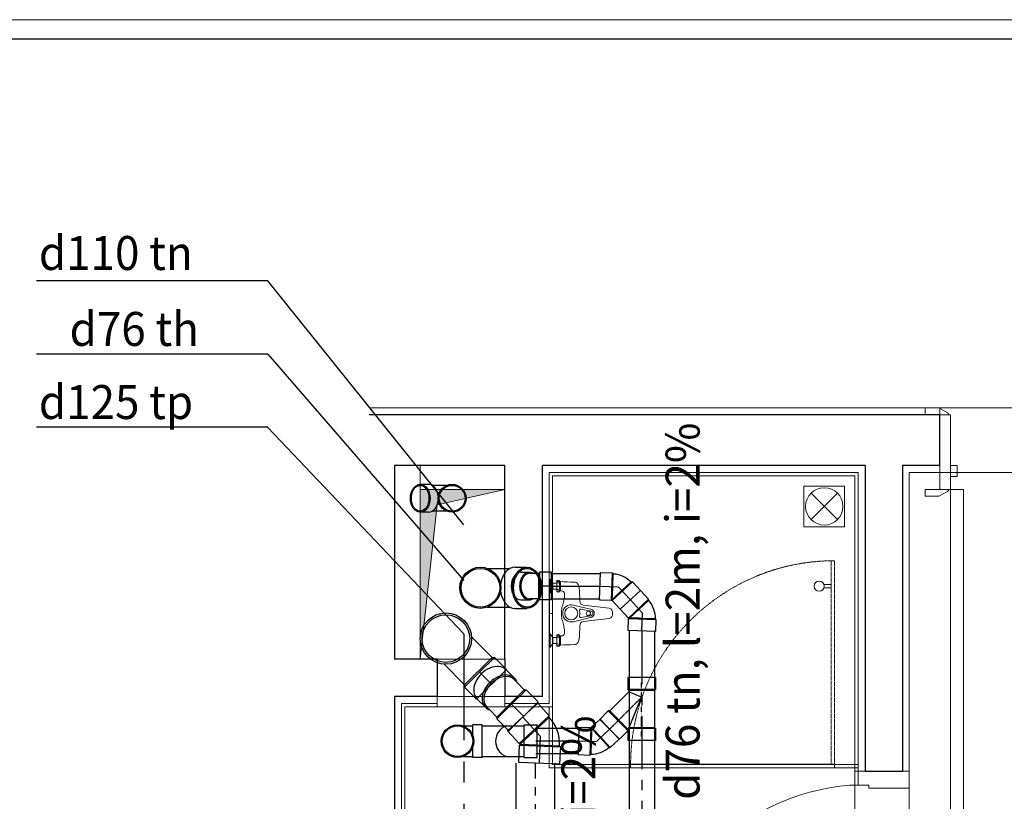
# Model space of a CAD drawing. Units: millimetres. Extents: x 1182064 to 2066477, y -240431 to 293785.
# Drawn here: x 1741073 to 1743972, y 112594 to 114896 of the extents above; entities that cross this region are included whole.
import ezdxf

# ---------------------------------------------------------------- set-up
doc = ezdxf.new("R2010")
doc.units = ezdxf.units.MM
for name, pattern in [('CENTER', [2, 1.25, -0.25, 0.25, -0.25]), ('CENTER2', [1.125, 0.75, -0.125, 0.125, -0.125]), ('DASHED2', [9.525, 6.35, -3.175]), ('Hidden', [3.7, 2.5, -1.2]), ('PHANTOM2', [1.25, 0.625, -0.125, 0.125, -0.125, 0.125, -0.125])]:
    doc.linetypes.add(name, pattern=pattern)
for name, color, linetype in [('1S', 4, 'PHANTOM2'), ('1TN', 6, 'CENTER2'), ('A-Kichthuoc', 1, 'Continuous'), ('FVA_TXT1', 2, 'Continuous'), ('Ong ga', 4, 'Continuous')]:
    doc.layers.add(name, color=color, linetype=linetype)
for name, color, linetype, lineweight in [('2-cua', 5, 'Continuous', 13), ('A-DOOR', 31, 'Continuous', 9), ('A-DOOR-FRAM', 31, 'Continuous', 9), ('A-KHUAT', 116, 'Hidden', 9), ('A-NETMANH', 252, 'Continuous', 9), ('A-NetTruc', 8, 'CENTER2', 9), ('A-Nettuong', 7, 'Continuous', 30), ('A-SAN', 43, 'Continuous', 5), ('A-Thietbi', 8, 'Continuous', 9), ('A-Vatlieu', 251, 'Continuous', 5), ('a-vua', 42, 'Continuous', 5), ('G-ANNO-TTLB', 6, 'Continuous', 9), ('G-ANNO-TTLB-THIN', 151, 'Continuous', 9)]:
    doc.layers.add(name, color=color, linetype=linetype, lineweight=lineweight)
doc.styles.add('text nuoc', font='vntimeh.shx')

# ---------------------------------------------------------------- blocks, each defined once
blk = doc.blocks.new('khunga2')
at = {"color": 4}
blk.add_line((-112964, 81724), (-276, 81724), dxfattribs=at)
at = {"layer": 'G-ANNO-TTLB'}
blk.add_line((-114000, 82000), (0, 82000), dxfattribs=at)
at = {"layer": 'G-ANNO-TTLB-THIN'}
blk.add_line((0, 82000), (-114000, 82000), dxfattribs=at)
blk = doc.blocks.new('A$C1C234244')
at = {"ltscale": 3}
for p, q in [((-100, 0), (-100, -3.4)), ((-100, 0), (-60, 0)), ((-60, 0), (-60, -3.4)), ((60, 0), (60, -3.4)), ((60, 0), (100, 0)), ((100, 0), (100, -3.4)), ((-100, -3.4), (-88.8, -11.2)), ((-88.8, -11.2), (-88.8, -22.5)), ((-71.2, -11.2), (-60, -3.4)), ((-71.2, -11.2), (-71.2, -22.5)), ((60, -3.4), (71.2, -11.2)), ((71.2, -11.2), (71.2, -22.5)), ((88.8, -11.2), (100, -3.4)), ((88.8, -11.2), (88.8, -22.5)), ((-93.5, -30.5), (-66.5, -30.5)), ((-93.5, -33.1), (-93.5, -30.5)), ((-93.5, -33.1), (-66.5, -33.1)), ((-66.5, -33.1), (-66.5, -30.5)), ((66.5, -33.1), (66.5, -30.5)), ((66.5, -30.5), (93.5, -30.5)), ((66.5, -33.1), (93.5, -33.1)), ((93.5, -33.1), (93.5, -30.5)), ((-11.5, -126), (-24.6, -71.5)), ((11.5, -126), (24.6, -71.5)), ((-15.6, -177), (-24.3, -100.5)), ((-6.8, -124.1), (-12.3, -93.8)), ((6.8, -124.1), (12.3, -93.8)), ((15.6, -177), (24.3, -100.5))]:
    blk.add_line(p, q, dxfattribs=at)
for p, q in [((-60, -3.4), (-100, -3.4)), ((-64.7, -22.5), (-95.3, -22.5)), ((-71.2, -11.2), (-88.8, -11.2)), ((-71.2, -11.2), (-88.8, -11.2)), ((100, -3.4), (60, -3.4)), ((95.3, -22.5), (64.7, -22.5)), ((88.8, -11.2), (71.2, -11.2)), ((88.8, -11.2), (71.2, -11.2)), ((88.8, -11.2), (71.2, -11.2)), ((-95.3, -30.5), (-64.7, -30.5)), ((64.7, -30.5), (95.3, -30.5))]:
    blk.add_line(p, q)
for centre, radius in [((0, -65), 19.1), ((0, -115.6), 6.4)]:
    blk.add_circle(centre, radius, dxfattribs=at)
for centre, radius, start, end in [((-91.5, -26.5), 6.13, 148.0246, 211.9754), ((-95.3, -24.1), 1.6, 90, 148.0246), ((-100, -26.5), 6.13, 319.2845, 40.7155), ((-83.9, -26.5), 6.13, 139.2845, 220.7155), ((-75.9, -26.5), 6.13, 319.2845, 40.7155), ((-60, -26.5), 6.13, 139.2845, 220.7155), ((-64.7, -24.1), 1.6, 31.9754, 90), ((-68.5, -26.5), 6.13, 328.0246, 31.9754), ((68.5, -26.5), 6.13, 148.0246, 211.9754), ((64.7, -24.1), 1.6, 90, 148.0246), ((60, -26.5), 6.13, 319.2845, 40.7155), ((76.1, -26.5), 6.13, 139.2845, 220.7155), ((84.1, -26.5), 6.13, 319.2845, 40.7155), ((100, -26.5), 6.13, 139.2845, 220.7155), ((95.3, -24.1), 1.6, 31.9754, 90), ((91.5, -26.5), 6.13, 328.0246, 31.9754), ((-95.3, -28.9), 1.6, 211.9754, 270), ((-64.7, -28.9), 1.6, 270, 328.0246), ((-0.3, -65), 25.1, 89.2517, 195.6693), ((0.3, -65), 25.1, 344.3307, 90.7483), ((64.7, -28.9), 1.6, 211.9754, 270), ((95.3, -28.9), 1.6, 270, 328.0246), ((-8.3, -93.1), 4, 74.0703, 190.1556), ((-0.3, -65), 25.1, 254.0703, 270.7483), ((0.3, -65), 25.1, 269.2517, 285.9297), ((8.3, -93.1), 4, 349.8444, 105.9297), ((0, -119.8), 13, 208.4144, 331.5856), ((0, -121.5), 7.32, 201.1294, 338.8706), ((0, -169.8), 17.2, 205.0481, 334.9519)]:
    blk.add_arc(centre, radius, start, end, dxfattribs=at)
for points in [[(-93.5, -33.1), (-92, -73.5), (-91.7, -76.9), (-88.8, -82.2), (-81, -87.2), (-74.8, -88.2), (-38.2, -90.7), (-28.9, -92.4), (-26.2, -95.2), (-24.3, -100.5)], [(93.5, -33.1), (92, -73.5), (91.7, -76.9), (88.8, -82.2), (81, -87.2), (74.8, -88.2), (38.2, -90.7), (28.9, -92.4), (26.2, -95.2), (24.3, -100.5)]]:
    blk.add_spline(points, degree=3, dxfattribs=at)
for points in [[(-66.5, -33.1), (-66.6, -35.4), (-66.7, -39.9), (-60.4, -45.8), (-49.2, -45.1), (-35, -43.3), (-21.7, -38.6), (-10.5, -36.2), (0, -36.4)], [(66.5, -33.1), (66.6, -35.4), (66.7, -39.9), (60.4, -45.8), (49.2, -45.1), (35, -43.3), (21.7, -38.6), (10.5, -36.2), (0, -36.4)]]:
    blk.add_open_spline(points, degree=3, knots=[0, 0, 0, 0, 8.475038, 15.961674, 29.255673, 47.963091, 70.422589, 93.837243, 93.837243, 93.837243, 93.837243], dxfattribs=at)
at = {"layer": 'A-NetTruc'}
blk.add_line((0, -9.8), (0, 0), dxfattribs=at)
at = {"layer": 'Defpoints'}
blk.add_line((-60, 0), (60, 0), dxfattribs=at)
blk = doc.blocks.new('VACH KINH VS')
at = {"layer": 'A-KHUAT'}
blk.add_lwpolyline([(80.1, -610), (70.1, -610), (70.1, -10), (80.1, -10)], close=True, dxfattribs=at)
blk.add_arc((70.1, -10), 600, 270.955, 0, dxfattribs=at)
at = {"layer": 'A-Kichthuoc'}
blk.add_line((70.1, -10), (670, -10), dxfattribs=at)
at = {"layer": 'A-NETMANH'}
for p, q in [((670, 0), (70.1, 0)), ((100.9, -530), (80.1, -530)), ((100.9, -540), (80.1, -540))]:
    blk.add_line(p, q, dxfattribs=at)
blk.add_circle((115.1, -535), 15, dxfattribs=at)
at = {"layer": 'A-Thietbi', "ltscale": 3}
for p, q in [((70.1, 0), (0, 0)), ((70, -10), (0, -10))]:
    blk.add_line(p, q, dxfattribs=at)
at = {"layer": 'A-Thietbi'}
blk.add_line((70, -10), (70, 0), dxfattribs=at)
at = {"layer": 'A-Thietbi', "linetype": 'DASHED2', "ltscale": 3}
blk.add_line((670, -10), (670, 0), dxfattribs=at)
blk = doc.blocks.new('IntSgl _6_ - D-_511-TẦNG 20')
at = {"layer": 'A-DOOR'}
for p, q in [((455, 110), (455, 1096)), ((455, 1096), (493, 1096)), ((493, 1096), (493, 110)), ((-528, 130), (-568, 130)), ((-568, 130), (-568, 110)), ((-502, 116), (-528, 130)), ((528, 130), (502, 116)), ((568, 130), (528, 130)), ((568, 110), (568, 130)), ((-568, 110), (-498, 110)), ((493, 110), (455, 110)), ((498, 110), (568, 110)), ((-568, -110), (-568, -130)), ((-498, -110), (-568, -110)), ((568, -110), (498, -110)), ((568, -130), (568, -110)), ((-568, -130), (-528, -130)), ((-528, -130), (-502, -116)), ((502, -116), (528, -130)), ((528, -130), (568, -130))]:
    blk.add_line(p, q, dxfattribs=at)
for centre, radius, start, end in [((493, 110), 986, 90, 180), ((-506, 109), 8.06, 7.125, 60.2551), ((506, 109), 8.06, 119.7449, 172.875), ((-506, -109), 8.06, 299.7449, 352.875), ((506, -109), 8.06, 187.125, 240.2551)]:
    blk.add_arc(centre, radius, start, end, dxfattribs=at)
at = {"layer": 'A-DOOR-FRAM'}
for p, q in [((-493, 110), (-525, 110)), ((-525, 110), (-525, -110)), ((-493, -110), (-493, 110)), ((493, 110), (493, -110)), ((525, 110), (493, 110)), ((525, -110), (525, 110)), ((-474, 72), (-493, 72)), ((-493, 72), (-493, 40)), ((-474, 40), (-474, 72)), ((493, 72), (474, 72)), ((474, 72), (474, 40)), ((493, 40), (493, 72)), ((-493, 40), (-474, 40)), ((474, 40), (493, 40)), ((-525, -110), (-493, -110)), ((493, -110), (525, -110))]:
    blk.add_line(p, q, dxfattribs=at)
blk = doc.blocks.new('A$C228D0A74')
at = {"color": 32}
for p, q in [((-173.3, 38.4), (-145.7, 38.4)), ((-851.7, -675), (-851.7, -640)), ((-741.7, -675), (-255.7, -675)), ((-255.7, -710), (-741.7, -710))]:
    blk.add_line(p, q, dxfattribs=at)
for points in [[(22.4, 28.4), (22.4, 84.5), (-145.7, 84.5), (-145.7, 38.4), (-110.7, 38.4), (-110.7, 28.4)], [(-851.7, -710), (-851.7, -675), (-741.7, -675), (-741.7, -710)], [(-255.7, -710), (-255.7, -675), (-145.7, -675), (-145.7, -710)], [(22.4, -700), (22.4, -756), (-145.7, -756), (-145.7, -710), (-110.7, -710), (-110.7, -700)]]:
    blk.add_lwpolyline(points, close=True)
blk.add_arc((-111.6, -701.7), 742.7, 94.7626, 175.2374, dxfattribs=at)
blk = doc.blocks.new('lo thoat nuoc')
at = {"layer": 'A-NETMANH'}
for p, q in [((-38.9, 38.9), (38.9, -38.9)), ((38.9, 38.9), (-38.9, -38.9))]:
    blk.add_line(p, q, dxfattribs=at)
blk.add_lwpolyline([(-60, 60), (60, 60), (60, -60), (-60, -60)], close=True, dxfattribs=at)
blk.add_circle((0, 0), 55, dxfattribs=at)
blk = doc.blocks.new('A$C13EC413B')
at = {"layer": 'A-Vatlieu'}
blk.add_hatch(color=256, dxfattribs=at).paths.add_polyline_path([(200.1, 9374.4), (400, 9420), (150, 9420), (150, 8920.1)])
at = {"layer": 'A-NETMANH'}
for p, q in [((150, 8920), (150, 9490)), ((400, 9420), (150, 9420))]:
    blk.add_line(p, q, dxfattribs=at)
blk.add_lwpolyline([(150, 8920), (200.1, 9374.4), (400, 9420)], dxfattribs=at)
at = {"layer": 'A-Nettuong', "ltscale": 3}
for p, q in [((400, 9490), (75, 9490)), ((75, 9490), (75, 8920)), ((400, 8920), (400, 9490)), ((1460, 9490), (510, 9490)), ((510, 8810), (510, 9490)), ((1460, 9490), (1460, 8590)), ((1680, 9490), (1570, 9490)), ((1570, 9490), (1570, 8590)), ((200, 8920), (75, 8920)), ((75, 8810), (75, 7790)), ((200, 8810), (75, 8810)), ((510, 8810), (400, 8810)), ((1460, 8590), (1570, 8590))]:
    blk.add_line(p, q, dxfattribs=at)
at = {"layer": 'A-Nettuong'}
for p, q in [((200, 8920), (200, 8810)), ((400, 8920), (400, 8810))]:
    blk.add_line(p, q, dxfattribs=at)
at = {"layer": 'A-Nettuong', "ltscale": 3}
blk.add_lwpolyline([(1680, 9490), (1680, 9640), (0, 9640)], dxfattribs=at)
at = {"layer": 'A-SAN'}
for points in [[(1680, 9660), (2740, 9660), (2740, 9470), (1680, 9470)], [(1430, 8590), (1590, 8590), (1590, 7840), (1430, 7840)]]:
    blk.add_lwpolyline(points, close=True, dxfattribs=at)
at = {"layer": 'A-Thietbi'}
for p, q in [((530, 8780), (530, 8600)), ((540, 8780), (540, 8610)), ((770, 8610), (540, 8610)), ((770, 8600), (530, 8600))]:
    blk.add_line(p, q, dxfattribs=at)
at = {"layer": 'a-vua'}
for p, q in [((400, 8920), (200, 8920)), ((400, 8810), (200, 8810)), ((200, 8810), (200, 8780)), ((400, 8810), (400, 8780)), ((1430, 8590), (1430, 7840)), ((1440, 8590), (1430, 8590))]:
    blk.add_line(p, q, dxfattribs=at)
for points in [[(400, 8790), (530, 8790), (530, 9470), (1440, 9470), (1440, 8590), (1590, 8590), (1590, 9470), (1680, 9470), (1680, 9660), (0, 9660)], [(1430, 8590), (1430, 9460), (540, 9460), (540, 8780), (105, 8780), (105, 7820), (179.9, 7820), (179.9, 7689.8)], [(1440, 7840), (1440, 6930), (169.9, 6930), (169.9, 7810), (95, 7810), (95, 8790), (200, 8790)]]:
    blk.add_lwpolyline(points, dxfattribs=at)
at = {"layer": '2-cua', "extrusion": (0, 0, -1), "xscale": -1, "zscale": -1, "rotation": 180}
blk.add_blockref('IntSgl _6_ - D-_511-TẦNG 20', (-2205, 9530), dxfattribs=at)
at = {"layer": '2-cua', "rotation": 180}
blk.add_blockref('VACH KINH VS', (1440, 8600), dxfattribs=at)
at = {"layer": '2-cua', "extrusion": (0, 0, -1), "xscale": -0.8923076923076916, "yscale": 0.8923076923076916, "zscale": -0.8923076923076916}
blk.add_blockref('A$C228D0A74', (-1570, 8514.6), dxfattribs=at)
at = {"layer": 'A-Thietbi', "rotation": 180}
blk.add_blockref('lo thoat nuoc', (1340, 9370), dxfattribs=at)
at = {"layer": 'A-Thietbi', "extrusion": (0, 0, -1), "zscale": -1, "rotation": 270}
blk.add_blockref('A$C1C234244', (-530, 9055), dxfattribs=at)
blk = doc.blocks.new('ELB45-100(DN45)DN')
for p, q in [((-60.5, 37.8), (-60.5, 2.5)), ((60.5, 37.8), (60.5, 2.5)), ((-57, -41.8), (-57, -11.9)), ((57, -11.9), (57, -41.8)), ((-57, -41.8), (-60.5, -45.3)), ((-60.5, -95.3), (-60.5, -45.3)), ((57, -41.8), (60.5, -45.3)), ((60.5, -95.3), (60.5, -45.3)), ((-60.5, -95.3), (60.5, -95.3))]:
    blk.add_line(p, q)
at = {"color": 8}
for p, q in [((57, 0), (57, -11.9)), ((-57, -11.9), (-57, 0)), ((-60.5, -45.3), (0, -45.3)), ((-57, -41.8), (57, -41.8)), ((0, -45.3), (60.5, -45.3)), ((0, -95.3), (0, -45.3))]:
    blk.add_line(p, q, dxfattribs=at)
for centre, start_param, end_param in [((0, 37.8), 0, 3.141593), ((0, 2.5), 9.424778, 9.76659), ((0, 2.5), 5.941373, 6.283185)]:
    blk.add_ellipse(centre, major_axis=(60.5, 0), ratio=0.707107, start_param=start_param, end_param=end_param)
for centre, major_axis, start_param, end_param in [((0, 2.5), (60.5, 0), 6.283185, 9.424778), ((0, 0), (-57, 0), 3.141593, 6.283185)]:
    blk.add_ellipse(centre, major_axis=major_axis, ratio=0.707107, start_param=start_param, end_param=end_param, dxfattribs=at)
blk = doc.blocks.new('*U1309')
blk.add_blockref('ELB45-100(DN45)DN', (0, 0))
blk = doc.blocks.new('SA-125x100(TOP90)DN')
for p, q in [((135, 57), (140, 62)), ((190, 62), (140, 62)), ((190, -62), (190, 62)), ((49.5, 57), (135, 57)), ((135, -57), (49.5, -57)), ((135, -57), (140, -62)), ((190, -62), (140, -62))]:
    blk.add_line(p, q)
at = {"color": 8}
for p, q in [((140, 0), (140, 62)), ((135, -57), (135, 57)), ((140, -62), (140, 0)), ((140, 0), (190, 0))]:
    blk.add_line(p, q, dxfattribs=at)
at = {"color": 7}
blk.add_circle((0, 0), 75.5, dxfattribs=at)
blk.add_circle((0, 0), 70)
blk = doc.blocks.new('*U1357')
at = {"rotation": 179.9724299976524}
blk.add_blockref('SA-125x100(TOP90)DN', (0, 0), dxfattribs=at)
blk = doc.blocks.new('Y-100x100(TOP90)DN')
for p, q in [((101.8, 60.5), (137.2, 60.5)), ((20.3, 57), (87.5, 57)), ((20.3, -57), (87.5, -57)), ((101.8, -60.5), (137.2, -60.5))]:
    blk.add_line(p, q)
at = {"color": 7}
blk.add_circle((0, 0), 60.5, dxfattribs=at)
blk.add_circle((0, 0), 57)
for start_param, end_param in [(0, 1.40265), (1.738942, 3.141593)]:
    blk.add_ellipse((101.8, 0), major_axis=(0, 60.5), ratio=0.707107, start_param=start_param, end_param=end_param)
blk.add_ellipse((137.2, 0), major_axis=(0, 60.5), ratio=0.707107, dxfattribs=at)
blk.add_open_spline([(137.2, 57), (134.9, 57), (132.7, 56.7), (127.6, 55.4), (124.8, 54.2), (119.4, 51), (116.9, 48.9), (112, 43.9), (109.8, 41), (105.8, 34.5), (104.1, 30.9), (101.2, 23.2), (100.1, 19.1), (98.5, 10.6), (98, 6.3), (97.8, -2.5), (98.1, -6.9), (99.3, -15.5), (100.2, -19.7), (102.7, -27.6), (104.3, -31.4), (108, -38.3), (110.1, -41.4), (114.7, -46.9), (117.2, -49.2), (122.5, -53), (125.2, -54.4), (130.8, -56.4), (133.7, -56.9), (139.4, -57.1), (142.2, -56.7), (147.9, -55), (150.7, -53.7), (156, -50.2), (158.5, -48), (163.3, -42.7), (165.4, -39.7), (169.3, -33), (170.9, -29.4), (173.7, -21.5), (174.7, -17.4), (176.1, -8.9), (176.5, -4.5), (176.5, 4.3), (176.1, 8.7), (174.7, 17.2), (173.7, 21.3), (171, 29.2), (169.4, 32.9), (165.5, 39.6), (163.4, 42.6), (158.7, 47.8), (156.1, 50.1), (150.8, 53.6), (148, 54.9), (142.5, 56.6), (139.9, 57), (137.2, 57)], degree=3, knots=[0, 0, 0, 0, 0.178329, 0.178329, 0.404942, 0.404942, 0.631555, 0.631555, 0.858167, 0.858167, 1.08478, 1.08478, 1.311392, 1.311392, 1.538005, 1.538005, 1.764618, 1.764618, 1.99123, 1.99123, 2.217843, 2.217843, 2.444455, 2.444455, 2.671068, 2.671068, 2.89768, 2.89768, 3.124293, 3.124293, 3.350906, 3.350906, 3.577518, 3.577518, 3.804131, 3.804131, 4.030743, 4.030743, 4.257356, 4.257356, 4.483969, 4.483969, 4.710581, 4.710581, 4.937194, 4.937194, 5.163806, 5.163806, 5.390419, 5.390419, 5.617032, 5.617032, 5.843644, 5.843644, 6.070257, 6.070257, 6.283185, 6.283185, 6.283185, 6.283185])
blk = doc.blocks.new('*U1356')
blk.add_blockref('Y-100x100(TOP90)DN', (0, 0))
blk = doc.blocks.new('ELB45-65(DN45)DN')
at = {"extrusion": (1, -2e-16, 0)}
for p, q in [((-40.5, 37.5), (-40.5, 12.7)), ((40.5, 37.5), (40.5, 12.7)), ((-38, -15.5), (-38, 10.9)), ((38, 10.9), (38, -15.5)), ((-38, -15.5), (-40.5, -18)), ((-40.5, -53), (-40.5, -18)), ((38, -15.5), (40.5, -18)), ((40.5, -53), (40.5, -18)), ((-40.5, -53), (40.5, -53))]:
    blk.add_line(p, q, dxfattribs=at)
at = {"color": 8, "extrusion": (1, -2e-16, 0)}
for p, q in [((-40.5, -18), (40.5, -18)), ((-38, -15.5), (38, -15.5))]:
    blk.add_line(p, q, dxfattribs=at)
at = {"color": 8}
blk.add_lwpolyline([(0, -53), (0, -18)], dxfattribs=at)
for start_param, end_param in [(4.712389, 6.283185), (3.141593, 4.712389)]:
    blk.add_ellipse((0, 37.5), major_axis=(-40.5, 0), ratio=0.707107, start_param=start_param, end_param=end_param)
for centre, major_axis, start_param, end_param in [((0, 12.7), (-40.5, 0), 4.712389, 6.636382), ((0, 11), (-38, 0), 3.140646, 6.284132), ((0, 12.7), (-40.5, 0), 2.788395, 4.712389)]:
    blk.add_ellipse(centre, major_axis=major_axis, ratio=0.707107, start_param=start_param, end_param=end_param, dxfattribs=at)
blk.add_open_spline([(38, 10.9), (38, 11.8), (37.9, 12.6), (37.7, 14.4), (37.5, 15.3), (37, 17), (36.7, 17.9), (36, 19.6), (35.6, 20.4), (34.7, 22), (34.1, 22.8), (33, 24.3), (32.3, 25.1), (30.9, 26.6), (30.1, 27.3), (28.5, 28.7), (27.7, 29.3), (26, 30.5), (25.1, 31.1), (23.2, 32.2), (22.2, 32.8), (20, 33.8), (18.9, 34.2), (16.7, 35.1), (15.6, 35.4), (13.5, 36.1), (12.3, 36.4), (9.9, 36.9), (8.7, 37.1), (6.2, 37.5), (4.9, 37.6), (2.4, 37.8), (1.2, 37.8), (0, 37.8), (-1.2, 37.8), (-2.4, 37.8), (-4.9, 37.6), (-6.2, 37.5), (-8.7, 37.1), (-9.9, 36.9), (-12.3, 36.4), (-13.5, 36.1), (-15.6, 35.4), (-16.7, 35.1), (-18.9, 34.2), (-20, 33.8), (-22.2, 32.8), (-23.2, 32.2), (-25.1, 31.1), (-26, 30.5), (-27.7, 29.3), (-28.5, 28.7), (-30.1, 27.3), (-30.9, 26.6), (-32.3, 25.1), (-33, 24.3), (-34.1, 22.8), (-34.7, 22), (-35.6, 20.4), (-36, 19.6), (-36.7, 17.9), (-37, 17), (-37.5, 15.3), (-37.7, 14.4), (-37.9, 12.6), (-38, 11.8), (-38, 10.9)], degree=3, knots=[-56.267575, -56.267575, -56.267575, -56.267575, -52.780493, -52.780493, -49.257412, -49.257412, -45.734331, -45.734331, -42.211251, -42.211251, -38.692187, -38.692187, -35.173123, -35.173123, -31.654059, -31.654059, -28.134995, -28.134995, -24.617701, -24.617701, -21.100406, -21.100406, -17.583112, -17.583112, -14.065818, -14.065818, -10.549364, -10.549364, -7.032909, -7.032909, -3.516455, -3.516455, 0, 0, 0, 3.516455, 3.516455, 7.032909, 7.032909, 10.549364, 10.549364, 14.065818, 14.065818, 17.583112, 17.583112, 21.100406, 21.100406, 24.617701, 24.617701, 28.134995, 28.134995, 31.654059, 31.654059, 35.173123, 35.173123, 38.692187, 38.692187, 42.211251, 42.211251, 45.734331, 45.734331, 49.257412, 49.257412, 52.780493, 52.780493, 56.267575, 56.267575, 56.267575, 56.267575], dxfattribs=at)
for points in [[(-38, 10.9), (-38, 10.9), (-38, 10.9), (-38, 10.9)], [(38, 10.9), (38, 10.9), (38, 10.9), (38, 10.9)]]:
    blk.add_open_spline(points, degree=3)
blk = doc.blocks.new('*U1363')
blk.add_blockref('ELB45-65(DN45)DN', (0, 0))
blk = doc.blocks.new('*U1420')
at = {"linetype": 'ByBlock', "ltscale": 200}
for points in [[(-3, 30), (114.3, 30)], [(-3, 30), (114.3, 30)], [(-3, 30), (114.3, 30)], [(-3, -30), (114.3, -30)], [(-3, -30), (114.3, -30)], [(-3, -30), (114.3, -30)]]:
    blk.add_lwpolyline(points, dxfattribs=at)
at = {"color": 8, "linetype": 'CENTER', "ltscale": 100}
blk.add_lwpolyline([(-3, 0), (114.3, 0)], dxfattribs=at)
blk.add_lwpolyline([(-3, 0), (114.3, 0)], dxfattribs=at)
blk.add_lwpolyline([(-3, 0), (114.3, 0)], dxfattribs=at)
blk = doc.blocks.new('*U1418')
at = {"linetype": 'ByBlock', "ltscale": 200}
for points in [[(-3, 57), (1043, 57)], [(-3, 57), (1043, 57)], [(-3, 57), (1043, 57)], [(-3, -57), (1043, -57)], [(-3, -57), (1043, -57)], [(-3, -57), (1043, -57)]]:
    blk.add_lwpolyline(points, dxfattribs=at)
at = {"color": 8, "linetype": 'CENTER', "ltscale": 100}
blk.add_lwpolyline([(-3, 0), (1043, 0)], dxfattribs=at)
blk.add_lwpolyline([(-3, 0), (1043, 0)], dxfattribs=at)
blk.add_lwpolyline([(-3, 0), (1043, 0)], dxfattribs=at)
blk = doc.blocks.new('ELB45-100(SIDE)DN')
for p, q in [((12.4, 97.9), (-23, 62.6)), ((97.9, 12.4), (12.4, 97.9)), ((-23, 57.6), (-23, 62.6)), ((97.9, 12.4), (62.6, -23)), ((-57, -24.5), (-60.5, -28)), ((-60.5, -78), (-60.5, -28)), ((57, -24.5), (60.5, -28)), ((57.6, -23), (62.6, -23)), ((60.5, -78), (60.5, -28)), ((-60.5, -78), (60.5, -78))]:
    blk.add_line(p, q)
at = {"color": 8}
for p, q in [((62.6, -23), (-23, 62.6)), ((57.6, -23), (-23, 57.6)), ((55.2, 55.2), (0, 0)), ((0, 0), (0, -78)), ((-60.5, -28), (60.5, -28)), ((57, -24.5), (-57, -24.5))]:
    blk.add_line(p, q, dxfattribs=at)
for radius in [116.1, 2.15]:
    blk.add_arc((59.1, -24.5), radius, 135, 180)
blk = doc.blocks.new('*U1417')
at = {"rotation": 357.4874772813162}
blk.add_blockref('ELB45-100(SIDE)DN', (0, 0), dxfattribs=at)
blk = doc.blocks.new('ELB45-65(SIDE)DN')
for p, q in [((8.8, 66.1), (-15.9, 41.4)), ((66.1, 8.8), (8.8, 66.1)), ((-15.9, 37.8), (-15.9, 41.4)), ((66.1, 8.8), (41.4, -15.9)), ((-38, -15.5), (-40.5, -18)), ((-40.5, -53), (-40.5, -18)), ((40.5, -53), (40.5, -18)), ((-40.5, -53), (40.5, -53))]:
    blk.add_line(p, q)
at = {"color": 8}
for p, q in [((41.4, -15.9), (-15.9, 41.4)), ((11, 10.9), (-15.9, 37.8)), ((37.5, 37.5), (0, 0)), ((0, -53), (0, 0)), ((-40.5, -18), (40.5, -18)), ((-38, -15.5), (0, -15.5)), ((38.4, -15.9), (40.5, -18)), ((38.4, -15.9), (41.4, -15.9))]:
    blk.add_line(p, q, dxfattribs=at)
for radius, start, end in [(81.5, 136.7588, 178.2412), (5.46, 157.4746, 157.5254)]:
    blk.add_arc((43.5, -18), radius, start, end)
for points, knots in [([(38.4, -15.9), (38.4, -15.9), (38.4, -15.9), (38.4, -15.9), (38.4, -15.9), (38.2, -15.7), (38, -15.6), (37.2, -14.9), (36.6, -14.2), (34, -11.8), (31.8, -9.7), (26.5, -4.5), (23.7, -1.7), (17.6, 4.4), (14.3, 7.6), (11, 10.9)], [-119.927798, -119.927798, -119.927798, -119.927798, -118.983598, -118.983598, -117.035206, -117.035206, -111.652527, -111.652527, -103.190068, -103.190068, -87.710298, -87.710298, -73.84935, -73.84935, -59.868765, -59.868765, -59.868765, -59.868765]), ([(0, -15.5), (3.3, -15.5), (6.6, -15.5), (14.6, -15.5), (19.1, -15.6), (26.5, -15.6), (29.4, -15.6), (34, -15.7), (35.7, -15.8), (37.4, -15.9), (37.8, -15.9), (38.2, -15.9), (38.3, -15.9), (38.4, -15.9), (38.4, -15.9), (38.4, -15.9), (38.4, -15.9), (38.4, -15.9), (38.4, -15.9), (38.4, -15.9)], [-179.913665, -179.913665, -179.913665, -179.913665, -169.952265, -169.952265, -155.1951, -155.1951, -142.304211, -142.304211, -130.829264, -130.829264, -124.523613, -124.523613, -122.425499, -122.425499, -120.922403, -120.922403, -120.271198, -120.271198, -119.869687, -119.869687, -119.869687, -119.869687])]:
    blk.add_open_spline(points, degree=3, knots=knots, dxfattribs=at)
blk = doc.blocks.new('*U1411')
at = {"xscale": -1, "rotation": 315.0000000000624}
blk.add_blockref('ELB45-65(SIDE)DN', (0, 0), dxfattribs=at)
blk = doc.blocks.new('*U1419')
at = {"linetype": 'ByBlock', "ltscale": 200}
for points in [[(-3, 30), (621, 30)], [(-3, 30), (621, 30)], [(-3, 30), (621, 30)], [(-3, -30), (621, -30)], [(-3, -30), (621, -30)], [(-3, -30), (621, -30)]]:
    blk.add_lwpolyline(points, dxfattribs=at)
at = {"color": 8, "linetype": 'CENTER', "ltscale": 100}
blk.add_lwpolyline([(-3, 0), (621, 0)], dxfattribs=at)
blk.add_lwpolyline([(-3, 0), (621, 0)], dxfattribs=at)
blk.add_lwpolyline([(-3, 0), (621, 0)], dxfattribs=at)
blk = doc.blocks.new('*U1412')
at = {"xscale": -1, "rotation": 269.9902840064104}
blk.add_blockref('ELB45-65(SIDE)DN', (0, 0), dxfattribs=at)
blk = doc.blocks.new('Y-65x65(SIDE)DN')
for p, q in [((-41, 92), (-41, 127)), ((-41, 127), (41, 127)), ((41, 99), (41, 127)), ((41, 99), (65.1, 123)), ((65.1, 123), (123, 65.1)), ((-38, 89), (-41, 92)), ((-38, -20), (-38, 89)), ((98.3, 40.3), (123, 65.1)), ((38, -15.7), (94, 40.3)), ((94, 40.3), (98.3, 40.3)), ((-38, -20), (-41, -23)), ((-41, -58), (-41, -23)), ((38, -20), (38, -15.7)), ((38, -20), (41, -23)), ((41, -58), (41, -23)), ((-41, -58), (41, -58))]:
    blk.add_line(p, q)
at = {"color": 8}
for p, q in [((-41, 92), (39.9, 92)), ((36.9, 89), (-38, 89)), ((36.9, 89), (0, 0)), ((41, 99), (40.6, 98)), ((40.6, 98), (98.3, 40.3)), ((40.6, 93.7), (94, 40.3)), ((0, 0), (38, -15.7)), ((-41, -23), (41, -23)), ((-38, -20), (38, -20))]:
    blk.add_line(p, q, dxfattribs=at)
at = {"color": 8, "linetype": 'CENTER2', "ltscale": 0.25}
blk.add_line((0, 0), (94, 94), dxfattribs=at)
blk.add_lwpolyline([(0, 127), (0, -58)], dxfattribs=at)
at = {"color": 8}
for points in [[(39.9, 92), (38.9, 91), (37.9, 90), (36.9, 89)], [(40.6, 93.7), (40.6, 95.2), (40.6, 96.6), (40.6, 98)]]:
    blk.add_open_spline(points, degree=3, dxfattribs=at)
blk.add_open_spline([(40.6, 93.7), (40.5, 93.5), (40.4, 93.3), (40.2, 92.7), (40.1, 92.4), (39.9, 92)], degree=3, knots=[51.74332, 51.74332, 51.74332, 51.74332, 53.532795, 53.532795, 55.654184, 55.654184, 55.654184, 55.654184], dxfattribs=at)
blk = doc.blocks.new('*U1410')
blk.add_blockref('Y-65x65(SIDE)DN', (0, 0))
blk = doc.blocks.new('P-Trap_DN50_up')
for p, q in [((32, 156.1), (-32, 156.1)), ((-32, 131.1), (-32, 156.1)), ((32, 131.1), (32, 156.1)), ((32, 131.1), (-32, 131.1)), ((-30, 48.1), (-30, 131.1)), ((30, 48.1), (30, 131.1)), ((32, 48.1), (-32, 48.1)), ((-32, 48.1), (-32, 30.4)), ((32, 48.1), (32, 30.4)), ((-10, 30.4), (-32, 30.4)), ((-30, 11.1), (-30, 30.4)), ((32, 30.4), (10, 30.4)), ((30, 11.1), (30, 30.4))]:
    blk.add_line(p, q)
for radius in [32, 30]:
    blk.add_circle((0, 0), radius)
blk.add_arc((0, 106.6), 31.8, 199.4712, 340.5288)
blk = doc.blocks.new('*U1365')
at = {"rotation": 90}
blk.add_blockref('P-Trap_DN50_up', (0, 0), dxfattribs=at)
blk = doc.blocks.new('*U1600')
at = {"rotation": 45.06900853651341}
blk.add_blockref('ELB45-65(SIDE)DN', (0, 0), dxfattribs=at)
blk = doc.blocks.new('*U1601')
at = {"linetype": 'ByBlock', "ltscale": 200}
for points in [[(-3, 30), (97.7, 30)], [(-3, 30), (97.7, 30)], [(-3, 30), (97.7, 30)], [(-3, -30), (97.7, -30)], [(-3, -30), (97.7, -30)], [(-3, -30), (97.7, -30)]]:
    blk.add_lwpolyline(points, dxfattribs=at)
at = {"color": 8, "linetype": 'CENTER', "ltscale": 100}
blk.add_lwpolyline([(-3, 0), (97.7, 0)], dxfattribs=at)
blk.add_lwpolyline([(-3, 0), (97.7, 0)], dxfattribs=at)
blk.add_lwpolyline([(-3, 0), (97.7, 0)], dxfattribs=at)
blk = doc.blocks.new('Y-65x65(TOP90)DN')
at = {"extrusion": (0, -1, -2e-16)}
for p, q in [((15.4, 38), (58.4, 38)), ((69.3, 41), (94, 41)), ((15.4, -38), (58.4, -38)), ((69.3, -41), (94, -41))]:
    blk.add_line(p, q, dxfattribs=at)
at = {"color": 7}
blk.add_circle((0, 0), 41, dxfattribs=at)
blk.add_circle((0, 0), 38)
for start_param, end_param in [(0, 1.429764), (1.711828, 3.141593)]:
    blk.add_ellipse((69.3, 0), major_axis=(0, 41), ratio=0.707107, start_param=start_param, end_param=end_param)
blk.add_ellipse((94, 0), major_axis=(0, 41), ratio=0.707107, dxfattribs=at)
blk.add_open_spline([(94, 38), (92.3, 38), (90.6, 37.7), (86.9, 36.6), (85, 35.7), (81.3, 33.2), (79.5, 31.5), (76.2, 27.7), (74.7, 25.5), (72.1, 20.5), (71, 17.8), (69.3, 12), (68.7, 9), (68, 2.8), (68, -0.3), (68.4, -6.6), (68.8, -9.7), (70.3, -15.6), (71.2, -18.4), (73.6, -23.6), (75, -26), (78.1, -30.1), (79.9, -31.9), (83.5, -34.8), (85.4, -35.9), (89.3, -37.5), (91.3, -37.9), (95.3, -38.1), (97.3, -37.8), (101.3, -36.6), (103.2, -35.7), (106.9, -33.1), (108.7, -31.5), (112, -27.6), (113.5, -25.3), (116.1, -20.4), (117.1, -17.7), (118.8, -11.9), (119.4, -8.9), (120.1, -2.7), (120.1, 0.5), (119.7, 6.7), (119.2, 9.8), (117.8, 15.7), (116.8, 18.5), (114.4, 23.7), (113, 26.1), (109.9, 30.2), (108.2, 32), (104.5, 34.9), (102.6, 36), (98.7, 37.5), (96.7, 37.9), (94.5, 38), (94.3, 38), (94, 38)], degree=3, knots=[0, 0, 0, 0, 0.208401, 0.208401, 0.450364, 0.450364, 0.692326, 0.692326, 0.934288, 0.934288, 1.176251, 1.176251, 1.418213, 1.418213, 1.660176, 1.660176, 1.902138, 1.902138, 2.144101, 2.144101, 2.386063, 2.386063, 2.628026, 2.628026, 2.869988, 2.869988, 3.111951, 3.111951, 3.353913, 3.353913, 3.595876, 3.595876, 3.837838, 3.837838, 4.079801, 4.079801, 4.321763, 4.321763, 4.563726, 4.563726, 4.805688, 4.805688, 5.047651, 5.047651, 5.289613, 5.289613, 5.531575, 5.531575, 5.773538, 5.773538, 6.0155, 6.0155, 6.257463, 6.257463, 6.283185, 6.283185, 6.283185, 6.283185])
blk = doc.blocks.new('*U1833')
blk.add_blockref('Y-65x65(TOP90)DN', (0, 0))

msp = doc.modelspace()

# ---------------------------------------------------------------- linework, layer by layer
at = {"layer": '1S', "ltscale": 500}
msp.add_line((1742381.14, 113086.504, 0), (1742381.14, 111668.234, 0), dxfattribs=at)
at = {"layer": 'Ong ga', "color": 1, "linetype": 'Continuous'}
for p, q in [((1741803.562, 114126.275), (1741122.338, 114126.275)), ((1742381.141, 113408.667, 0), (1741803.562, 114126.275)), ((1741803.562, 113911.048), (1741122.472, 113911.048)), ((1741803.562, 113911.048), (1742381.141, 113244.431, 0)), ((1741803.562, 113695.821), (1741122.472, 113695.821)), ((1741803.026, 113695.821), (1742381.141, 113086.775, 0))]:
    msp.add_line(p, q, dxfattribs=at)

# ---------------------------------------------------------------- block references
at = {"xscale": 0.2046315789339133, "yscale": 0.2046315789521032, "zscale": 0.2046315789508608}
msp.add_blockref('khunga2', (1762394.6, 98116), dxfattribs=at)
at = {"linetype": 'CENTER', "ltscale": 3}
msp.add_blockref('A$C13EC413B', (1742101.941, 104092.474), dxfattribs=at)
for name, p, rotation in [('*U1833', (1742346.327, 113486.422, 0), 180), ('*U1411', (1742834.976, 113225.835, 0), 87.86904711832047), ('*U1363', (1742586.344, 113227.856, 0), 90), ('*U1412', (1742907.084, 113148.14, 0), 87.86904711832047), ('*U1357', (1742328.014, 113073.174), 135.0000000002948), ('*U1309', (1742489.05, 112912.009), 44.99999999970522), ('*U1410', (1742904.171, 112900.359, 0), 180), ('*U1417', (1742606.768, 112784.673), 224.9999999997052), ('*U1600', (1742771.325, 112770.21, 0), 87.86904711832047), ('*U1418', (1742591.859, 111663.783), 90)]:
    msp.add_blockref(name, p, dxfattribs=dict(rotation=rotation))
msp.add_blockref('*U1356', (1742429.536, 113222.782, 0))
at = {"xscale": 1.5, "yscale": 1.500000000014552, "zscale": 1.5, "rotation": 180}
msp.add_blockref('*U1365', (1742362.17, 112770.988), dxfattribs=at)
at = {"layer": '1TN', "linetype": 'ByBlock', "ltscale": 0.2, "xscale": 1.25, "yscale": 1.25, "zscale": 1.25}
for name, p in [('*U1420', (1742639.344, 113227.856, 0)), ('*U1601', (1742596.269, 112772.167, 0))]:
    msp.add_blockref(name, p, dxfattribs=at)
at = {"layer": '1TN', "linetype": 'ByBlock', "ltscale": 0.2, "xscale": 1.25, "yscale": 1.25, "zscale": 1.25, "rotation": 270}
msp.add_blockref('*U1419', (1742905.104, 113091.427, 0), dxfattribs=at)

# ---------------------------------------------------------------- texts
at = {"layer": 'FVA_TXT1', "lineweight": 0, "ltscale": 0.95, "style": 'text nuoc', "width": 0.95}
for s, p in [('d110 tn', (1741129.664, 114158.723)), ('d76 th', (1741220.14, 113935.019)), ('d125 tp', (1741129.664, 113719.791))]:
    msp.add_text(s, height=100, dxfattribs=at).set_placement(p)
for s, p in [('d76 tn, l=2m, i=2%%%', (1743074.917, 112598.474)), ('d110 tp, l=1m, i=2%%%', (1742768.115, 111662.836))]:
    msp.add_text(s, height=100, rotation=90, dxfattribs=at).set_placement(p)

doc.saveas('drawing.dxf')
